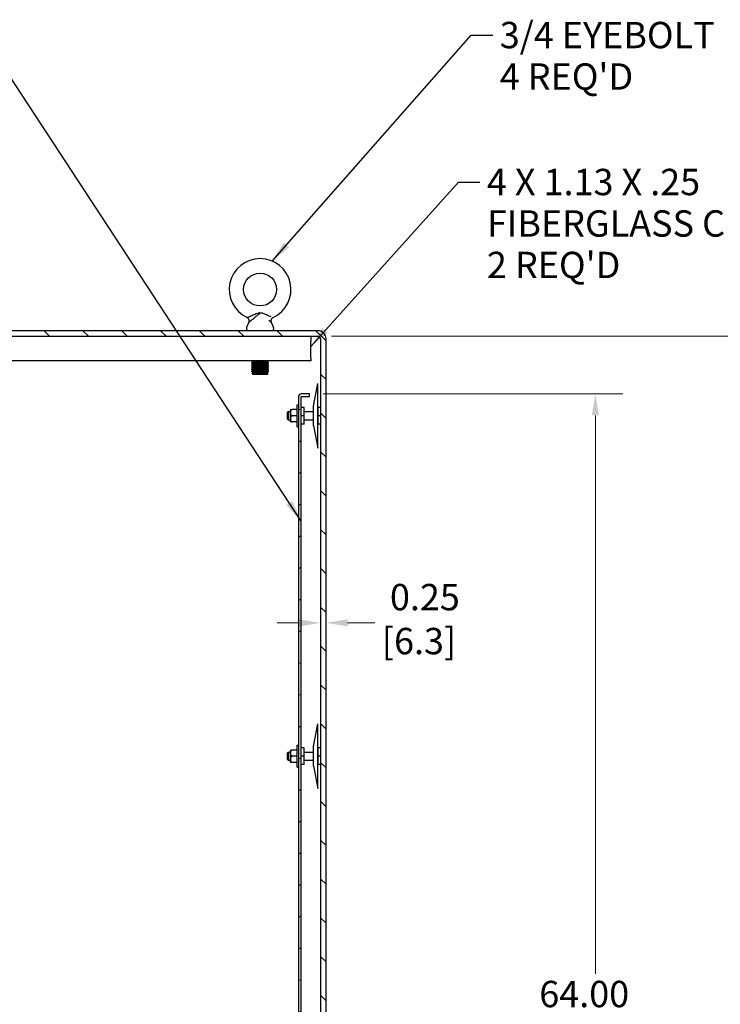
# Model space of a CAD drawing. Units: inches. Extents: x 1 to 339, y 6 to 214.
# Drawn here: x 263 to 295, y 122 to 167 of the extents above; entities that cross this region are included whole.
import ezdxf

# ---------------------------------------------------------------- set-up
doc = ezdxf.new("R2010")
doc.units = ezdxf.units.IN
doc.header["$LTSCALE"] = 10
doc.header["$MEASUREMENT"] = 0
for name, color, linetype, lineweight in [('Dimension (ANSI)', 7, 'Continuous', 13), ('Hatch (ANSI)', 7, 'Continuous', 13), ('Symbol (ANSI)', 7, 'Continuous', 25), ('Visible (ANSI)', 7, 'Continuous', 25)]:
    doc.layers.add(name, color=color, linetype=linetype, lineweight=lineweight)
doc.styles.add('Note Text (ANSI)', font='arial.ttf')
doc.dimstyles.new('Default (ANSI)', dxfattribs={"dimscale": 10, "dimtxt": 0.12, "dimasz": 0.098425, "dimexe": 0.125, "dimexo": 0.0625, "dimgap": 0.031496, "dimtad": 0, "dimtih": 1, "dimtoh": 1, "dimrnd": 1e-08, "dimzin": 0, "dimdsep": 46, "dimtxsty": 'Note Text (ANSI)', "dimcen": 0.09, "dimdle": 0.393701, "dimclrd": 256, "dimclre": 256, "dimclrt": 256, "dimadec": 0, "dimazin": 0, "dimtfac": 1, "dimtofl": 0, "dimtmove": 0, "dimatfit": 3, "dimfxl": 1, "dimtolj": 1, "dimtzin": 0, "dimlwd": -1, "dimlwe": -1, "dimarcsym": 0})
doc.dimstyles.new('Default (ANSI)$7', dxfattribs={"dimscale": 10, "dimtxt": 0.12, "dimasz": 0.098425, "dimexe": 0.125, "dimexo": 0.0625, "dimgap": 0.031496, "dimtad": 0, "dimtih": 1, "dimtoh": 1, "dimrnd": 1e-08, "dimzin": 0, "dimdsep": 46, "dimtxsty": 'Note Text (ANSI)', "dimcen": 0.09, "dimdle": 0.393701, "dimclrd": 256, "dimclre": 256, "dimclrt": 256, "dimadec": 0, "dimazin": 0, "dimtfac": 1, "dimtofl": 0, "dimtmove": 0, "dimatfit": 3, "dimfxl": 1, "dimtolj": 1, "dimtzin": 0, "dimlwd": -1, "dimlwe": -1, "dimarcsym": 0})

# ---------------------------------------------------------------- blocks, each defined once
blk = doc.blocks.new('*D25')
at = {"layer": 'Defpoints', "color": 0, "transparency": 16777216}
for p in [(276.441, 149.963), (276.066, 85.963), (289.451, 85.963)]:
    blk.add_point(p, dxfattribs=at)
at = {"layer": 'Dimension (ANSI)', "transparency": 16777216}
for p, q in [((277.066, 149.963), (290.701, 149.963)), ((289.451, 148.979), (289.451, 123.55)), ((289.451, 86.948), (289.451, 119.377)), ((276.691, 85.963), (290.701, 85.963))]:
    blk.add_line(p, q, dxfattribs=at)
for points in [[(289.287, 148.979), (289.616, 148.979), (289.451, 149.963)], [(289.287, 86.948), (289.616, 86.948), (289.451, 85.963)]]:
    blk.add_solid(points, dxfattribs=at)
at = {"layer": 'Dimension (ANSI)', "transparency": 16777216, "insert": (286.533, 123.235), "char_height": 1.2, "attachment_point": 1, "style": 'Note Text (ANSI)'}
blk.add_mtext('\\A1; 64.00\\P[1625.6]', dxfattribs=at)
blk = doc.blocks.new('*D41')
at = {"layer": 'Defpoints', "color": 0, "transparency": 16777216}
for p in [(276.816, 152.588), (276.816, 80.588), (297.288, 80.588)]:
    blk.add_point(p, dxfattribs=at)
at = {"layer": 'Dimension (ANSI)', "transparency": 16777216}
for p, q in [((277.441, 152.588), (298.538, 152.588)), ((297.288, 151.604), (297.288, 118.425)), ((297.288, 81.573), (297.288, 114.252)), ((277.441, 80.588), (298.538, 80.588))]:
    blk.add_line(p, q, dxfattribs=at)
for points in [[(297.124, 151.604), (297.452, 151.604), (297.288, 152.588)], [(297.124, 81.573), (297.452, 81.573), (297.288, 80.588)]]:
    blk.add_solid(points, dxfattribs=at)
at = {"layer": 'Dimension (ANSI)', "transparency": 16777216, "insert": (294.37, 118.11), "char_height": 1.2, "attachment_point": 1, "style": 'Note Text (ANSI)'}
blk.add_mtext('\\A1; 72.00\\P[1828.8]', dxfattribs=at)
blk = doc.blocks.new('*D52')
at = {"layer": 'Defpoints', "color": 0, "transparency": 16777216}
for p in [(276.941, 139.535), (276.941, 139.535), (277.191, 139.535)]:
    blk.add_point(p, dxfattribs=at)
at = {"layer": 'Dimension (ANSI)', "transparency": 16777216}
for p, q in [((275.956, 139.535), (274.972, 139.535)), ((278.175, 139.535), (279.42, 139.535))]:
    blk.add_line(p, q, dxfattribs=at)
for points in [[(275.956, 139.699), (275.956, 139.371), (276.941, 139.535)], [(278.175, 139.699), (278.175, 139.371), (277.191, 139.535)]]:
    blk.add_solid(points, dxfattribs=at)
at = {"layer": 'Dimension (ANSI)', "transparency": 16777216, "insert": (279.735, 141.306), "char_height": 1.2, "attachment_point": 1, "style": 'Note Text (ANSI)'}
blk.add_mtext('\\A1; 0.25\\P[6.3]', dxfattribs=at)

msp = doc.modelspace()

# ---------------------------------------------------------------- hatches: boundary and pattern name
at = {"layer": 'Hatch (ANSI)'}
h = msp.add_hatch(dxfattribs=at)
h.set_pattern_fill('ANSI31', color=256, scale=10, angle=-90, style=0)
edge = h.paths.add_edge_path()
edge.add_ellipse((252.795, 150.963), major_axis=(0.375, 0), ratio=1, start_angle=270, end_angle=360)
edge.add_line((253.17, 150.963), (253.17, 152.463))
edge.add_ellipse((253.545, 152.463), major_axis=(0, 0.375), ratio=1, start_angle=0, end_angle=90, ccw=False)
edge.add_line((253.545, 152.838), (276.816, 152.838))
edge.add_ellipse((276.816, 152.463), major_axis=(0.375, 0), ratio=1, start_angle=0, end_angle=90, ccw=False)
edge.add_line((277.191, 152.463), (277.191, 80.713))
edge.add_ellipse((276.816, 80.713), major_axis=(0, -0.375), ratio=1, start_angle=0, end_angle=90, ccw=False)
edge.add_line((276.816, 80.338), (253.545, 80.338))
edge.add_ellipse((253.545, 80.713), major_axis=(-0.375, 0), ratio=1, start_angle=0, end_angle=90, ccw=False)
edge.add_line((253.17, 80.713), (253.17, 84.963))
edge.add_ellipse((252.795, 84.963), major_axis=(0, 0.375), ratio=1, start_angle=270, end_angle=360)
edge.add_line((252.795, 85.338), (252.17, 85.338))
edge.add_line((252.17, 85.338), (252.17, 85.588))
edge.add_line((252.17, 85.588), (252.795, 85.588))
edge.add_ellipse((252.795, 84.963), major_axis=(0.625, 0), ratio=1, start_angle=0, end_angle=90, ccw=False)
edge.add_line((253.42, 84.963), (253.42, 80.713))
edge.add_ellipse((253.545, 80.713), major_axis=(0, -0.125), ratio=1, start_angle=270, end_angle=360)
edge.add_line((253.545, 80.588), (276.816, 80.588))
edge.add_ellipse((276.816, 80.713), major_axis=(0.125, 0), ratio=1, start_angle=270, end_angle=360)
edge.add_line((276.941, 80.713), (276.941, 152.463))
edge.add_ellipse((276.816, 152.463), major_axis=(0, 0.125), ratio=1, start_angle=270, end_angle=360)
edge.add_line((276.816, 152.588), (253.545, 152.588))
edge.add_ellipse((253.545, 152.463), major_axis=(-0.125, 0), ratio=1, start_angle=270, end_angle=360)
edge.add_line((253.42, 152.463), (253.42, 150.963))
edge.add_ellipse((252.795, 150.963), major_axis=(0, -0.625), ratio=1, start_angle=0, end_angle=90, ccw=False)
edge.add_line((252.795, 150.338), (252.17, 150.338))
edge.add_line((252.17, 150.338), (252.17, 150.588))
edge.add_line((252.17, 150.588), (252.795, 150.588))
h = msp.add_hatch(dxfattribs=at)
h.set_pattern_fill('ANSI31', color=256, scale=10, angle=-15, style=0)
edge = h.paths.add_edge_path()
edge.add_ellipse((276.066, 86.088), major_axis=(-0.125, 0), ratio=1, start_angle=0, end_angle=90)
edge.add_line((276.066, 85.963), (276.441, 85.963))
edge.add_line((276.441, 85.963), (276.441, 86.088))
edge.add_line((276.441, 86.088), (276.066, 86.088))
edge.add_line((276.066, 86.088), (276.066, 149.838))
edge.add_line((276.066, 149.838), (276.441, 149.838))
edge.add_line((276.441, 149.838), (276.441, 149.963))
edge.add_line((276.441, 149.963), (276.066, 149.963))
edge.add_ellipse((276.066, 149.838), major_axis=(0, 0.125), ratio=1, start_angle=0, end_angle=90)
edge.add_line((275.941, 149.838), (275.941, 86.088))

# ---------------------------------------------------------------- linework, layer by layer
at = {"layer": 'Visible (ANSI)'}
for p, q in [((273.681, 153.221), (273.574, 152.977)), ((274.7, 153.221), (274.807, 152.977)), ((276.816, 152.838), (253.545, 152.838)), ((253.545, 152.588), (276.816, 152.588)), ((276.493, 152.588), (276.493, 152.338)), ((276.941, 152.463), (276.941, 80.713)), ((277.191, 80.713), (277.191, 152.463)), ((276.493, 151.588), (276.493, 152.338)), ((276.493, 151.588), (276.493, 151.463)), ((276.493, 151.463), (253.868, 151.463)), ((273.816, 151.37), (273.816, 151.394)), ((273.816, 151.27), (273.816, 151.294)), ((273.816, 151.17), (273.816, 151.194)), ((273.816, 151.07), (273.816, 151.094)), ((273.859, 151.439), (273.827, 151.457)), ((273.868, 151.429), (273.827, 151.406)), ((273.859, 151.339), (273.827, 151.357)), ((273.868, 151.329), (273.827, 151.306)), ((273.859, 151.239), (273.827, 151.257)), ((273.868, 151.229), (273.827, 151.206)), ((273.859, 151.139), (273.827, 151.157)), ((273.868, 151.129), (273.827, 151.106)), ((273.859, 151.424), (273.859, 151.444)), ((273.859, 151.324), (273.859, 151.344)), ((273.859, 151.224), (273.859, 151.244)), ((273.859, 151.124), (273.859, 151.144)), ((274.513, 151.429), (274.555, 151.406)), ((274.513, 151.329), (274.555, 151.306)), ((274.513, 151.229), (274.555, 151.206)), ((274.513, 151.129), (274.555, 151.106)), ((274.522, 151.439), (274.555, 151.457)), ((274.522, 151.424), (274.522, 151.444)), ((274.522, 151.339), (274.555, 151.357)), ((274.522, 151.324), (274.522, 151.344)), ((274.522, 151.239), (274.555, 151.257)), ((274.522, 151.224), (274.522, 151.244)), ((274.522, 151.139), (274.555, 151.157)), ((274.522, 151.124), (274.522, 151.144)), ((274.566, 151.37), (274.566, 151.394)), ((274.566, 151.27), (274.566, 151.294)), ((274.566, 151.17), (274.566, 151.194)), ((274.566, 151.07), (274.566, 151.094)), ((273.816, 150.97), (273.816, 150.994)), ((273.859, 151.039), (273.827, 151.057)), ((273.868, 151.029), (273.827, 151.006)), ((273.859, 150.939), (273.827, 150.957)), ((273.864, 150.838), (273.833, 150.904)), ((273.868, 150.929), (273.839, 150.913)), ((273.859, 151.024), (273.859, 151.044)), ((273.859, 150.924), (273.859, 150.944)), ((273.859, 150.921), (273.859, 150.921)), ((274.518, 150.838), (273.864, 150.838)), ((274.333, 150.941), (274.049, 150.941)), ((274.513, 151.029), (274.555, 151.006)), ((274.513, 150.929), (274.542, 150.913)), ((274.518, 150.838), (274.548, 150.904)), ((274.522, 151.039), (274.555, 151.057)), ((274.522, 151.024), (274.522, 151.044)), ((274.522, 150.939), (274.555, 150.957)), ((274.522, 150.924), (274.522, 150.944)), ((274.566, 150.97), (274.566, 150.994)), ((276.628, 149.401), (276.816, 150.432)), ((276.816, 147.495), (276.816, 150.432)), ((275.941, 149.838), (275.941, 86.088)), ((276.441, 149.963), (276.066, 149.963)), ((276.066, 86.088), (276.066, 149.838)), ((276.066, 149.838), (276.441, 149.838)), ((276.441, 149.838), (276.441, 149.963)), ((275.878, 148.463), (275.878, 149.463)), ((275.878, 149.463), (275.941, 149.463)), ((276.201, 149.338), (276.066, 149.338)), ((276.201, 148.963), (276.201, 149.338)), ((276.628, 148.526), (276.628, 149.401)), ((276.821, 149.338), (276.821, 148.963)), ((276.941, 149.338), (276.821, 149.338)), ((275.441, 149.121), (275.471, 149.151)), ((275.441, 148.806), (275.441, 149.121)), ((275.471, 149.151), (275.471, 148.776)), ((275.471, 149.151), (275.566, 149.151)), ((275.566, 149.207), (275.566, 148.72)), ((275.575, 149.245), (275.647, 149.245)), ((275.878, 149.245), (275.647, 149.245)), ((275.878, 148.963), (275.647, 148.963)), ((276.201, 148.963), (276.066, 148.963)), ((276.201, 149.151), (276.628, 149.151)), ((276.201, 148.588), (276.201, 148.963)), ((276.816, 149.151), (276.821, 149.151)), ((276.821, 148.963), (276.821, 148.588)), ((276.941, 148.963), (276.821, 148.963)), ((275.441, 148.806), (275.471, 148.776)), ((275.471, 148.776), (275.566, 148.776)), ((275.647, 148.682), (275.575, 148.682)), ((275.878, 148.682), (275.647, 148.682)), ((275.878, 148.463), (275.941, 148.463)), ((276.201, 148.588), (276.066, 148.588)), ((276.201, 148.776), (276.628, 148.776)), ((276.628, 148.526), (276.816, 147.495)), ((276.816, 148.776), (276.821, 148.776)), ((276.941, 148.588), (276.821, 148.588)), ((276.628, 133.901), (276.816, 134.932)), ((276.816, 131.995), (276.816, 134.932)), ((275.441, 133.621), (275.471, 133.651)), ((275.441, 133.306), (275.441, 133.621)), ((275.471, 133.651), (275.471, 133.276)), ((275.471, 133.651), (275.566, 133.651)), ((275.566, 133.707), (275.566, 133.22)), ((275.575, 133.745), (275.647, 133.745)), ((275.878, 133.745), (275.647, 133.745)), ((275.878, 132.963), (275.878, 133.963)), ((275.878, 133.963), (275.941, 133.963)), ((276.201, 133.838), (276.066, 133.838)), ((276.201, 133.463), (276.201, 133.838)), ((276.201, 133.651), (276.628, 133.651)), ((276.628, 133.026), (276.628, 133.901)), ((276.816, 133.651), (276.821, 133.651)), ((276.821, 133.838), (276.821, 133.463)), ((276.941, 133.838), (276.821, 133.838)), ((275.441, 133.306), (275.471, 133.276)), ((275.471, 133.276), (275.566, 133.276)), ((275.647, 133.182), (275.575, 133.182)), ((275.878, 133.463), (275.647, 133.463)), ((275.878, 133.182), (275.647, 133.182)), ((276.201, 133.463), (276.066, 133.463)), ((276.201, 133.088), (276.201, 133.463)), ((276.201, 133.276), (276.628, 133.276)), ((276.816, 133.276), (276.821, 133.276)), ((276.821, 133.463), (276.821, 133.088)), ((276.941, 133.463), (276.821, 133.463)), ((275.878, 132.963), (275.941, 132.963)), ((276.201, 133.088), (276.066, 133.088)), ((276.628, 133.026), (276.816, 131.995)), ((276.941, 133.088), (276.821, 133.088))]:
    msp.add_line(p, q, dxfattribs=at)
at = {"layer": 'Visible (ANSI)', "flags": 128}
for points in [[(273.6, 153.436), (273.606, 153.439), (273.623, 153.446), (273.65, 153.458), (273.684, 153.473), (273.724, 153.491), (273.769, 153.51), (273.816, 153.531), (273.865, 153.553), (273.915, 153.575), (273.966, 153.597), (274.018, 153.618), (274.071, 153.637), (274.126, 153.652), (274.181, 153.659), (274.238, 153.655), (274.292, 153.643), (274.346, 153.625), (274.398, 153.605), (274.449, 153.583), (274.499, 153.561), (274.548, 153.539), (274.596, 153.518), (274.642, 153.497), (274.684, 153.479)], [(273.681, 153.221), (273.687, 153.236), (273.691, 153.251), (273.694, 153.267), (273.695, 153.283), (273.695, 153.299), (273.693, 153.315), (273.689, 153.33), (273.684, 153.345), (273.678, 153.36), (273.67, 153.374), (273.661, 153.387), (273.651, 153.399), (273.64, 153.41), (273.627, 153.42), (273.614, 153.429), (273.6, 153.436)], [(274.191, 153.606), (274.157, 153.599), (274.127, 153.584), (274.099, 153.564), (274.072, 153.543), (274.046, 153.52), (274.02, 153.498), (273.994, 153.476), (273.969, 153.453), (273.943, 153.431), (273.918, 153.409), (273.893, 153.388), (273.868, 153.367), (273.844, 153.347), (273.82, 153.328), (273.798, 153.31), (273.776, 153.293), (273.756, 153.278), (273.738, 153.264), (273.721, 153.251), (273.708, 153.241), (273.696, 153.232), (273.688, 153.226), (273.683, 153.222), (273.681, 153.221)], [(274.781, 153.436), (274.767, 153.429), (274.754, 153.42), (274.742, 153.41), (274.73, 153.399), (274.72, 153.387), (274.711, 153.374), (274.703, 153.36), (274.697, 153.345), (274.692, 153.33), (274.689, 153.314), (274.687, 153.299), (274.686, 153.283), (274.687, 153.267), (274.69, 153.251), (274.694, 153.236), (274.7, 153.221)], [(274.7, 153.221), (274.7, 153.221), (274.699, 153.222), (274.698, 153.223), (274.697, 153.224), (274.695, 153.225), (274.693, 153.226), (274.69, 153.228), (274.688, 153.23), (274.684, 153.233), (274.681, 153.236), (274.677, 153.238), (274.672, 153.242), (274.668, 153.245), (274.663, 153.249), (274.658, 153.253), (274.653, 153.257), (274.647, 153.261), (274.641, 153.266), (274.635, 153.27), (274.629, 153.275), (274.622, 153.28), (274.615, 153.285), (274.608, 153.291), (274.601, 153.297)], [(274.191, 151.445), (274.166, 151.445), (274.141, 151.444), (274.117, 151.444), (274.093, 151.443), (274.07, 151.442), (274.046, 151.441), (274.024, 151.44), (274.002, 151.438), (273.982, 151.436), (273.962, 151.434), (273.943, 151.432), (273.925, 151.43), (273.908, 151.428), (273.893, 151.425), (273.878, 151.423), (273.865, 151.42), (273.854, 151.417), (273.844, 151.414), (273.835, 151.411), (273.828, 151.407), (273.823, 151.404), (273.819, 151.401), (273.816, 151.397), (273.816, 151.394)], [(273.827, 151.357), (273.821, 151.361), (273.817, 151.365), (273.816, 151.369), (273.816, 151.373), (273.819, 151.377), (273.824, 151.381), (273.831, 151.385), (273.84, 151.388), (273.85, 151.392), (273.863, 151.396), (273.878, 151.399), (273.895, 151.403), (273.913, 151.406), (273.933, 151.409), (273.954, 151.412), (273.977, 151.415), (274.001, 151.417), (274.026, 151.419), (274.052, 151.421), (274.078, 151.422), (274.106, 151.423), (274.134, 151.424), (274.162, 151.425), (274.191, 151.425)], [(274.191, 151.345), (274.166, 151.345), (274.141, 151.344), (274.117, 151.344), (274.093, 151.343), (274.07, 151.342), (274.046, 151.341), (274.024, 151.34), (274.002, 151.338), (273.982, 151.336), (273.962, 151.334), (273.943, 151.332), (273.925, 151.33), (273.908, 151.328), (273.893, 151.325), (273.878, 151.323), (273.865, 151.32), (273.854, 151.317), (273.844, 151.314), (273.835, 151.311), (273.828, 151.307), (273.823, 151.304), (273.819, 151.301), (273.816, 151.297), (273.816, 151.294)], [(273.827, 151.257), (273.821, 151.261), (273.817, 151.265), (273.816, 151.269), (273.816, 151.273), (273.819, 151.277), (273.824, 151.281), (273.831, 151.285), (273.84, 151.288), (273.85, 151.292), (273.863, 151.296), (273.878, 151.299), (273.895, 151.303), (273.913, 151.306), (273.933, 151.309), (273.954, 151.312), (273.977, 151.315), (274.001, 151.317), (274.026, 151.319), (274.052, 151.321), (274.078, 151.322), (274.106, 151.323), (274.134, 151.324), (274.162, 151.325), (274.191, 151.325)], [(274.191, 151.245), (274.166, 151.245), (274.141, 151.244), (274.117, 151.244), (274.093, 151.243), (274.07, 151.242), (274.046, 151.241), (274.024, 151.24), (274.002, 151.238), (273.982, 151.236), (273.962, 151.234), (273.943, 151.232), (273.925, 151.23), (273.908, 151.228), (273.893, 151.225), (273.878, 151.223), (273.865, 151.22), (273.854, 151.217), (273.844, 151.214), (273.835, 151.211), (273.828, 151.207), (273.823, 151.204), (273.819, 151.201), (273.816, 151.197), (273.816, 151.194)], [(273.827, 151.157), (273.821, 151.161), (273.817, 151.165), (273.816, 151.169), (273.816, 151.173), (273.819, 151.177), (273.824, 151.181), (273.831, 151.185), (273.84, 151.188), (273.85, 151.192), (273.863, 151.196), (273.878, 151.199), (273.895, 151.203), (273.913, 151.206), (273.933, 151.209), (273.954, 151.212), (273.977, 151.215), (274.001, 151.217), (274.026, 151.219), (274.052, 151.221), (274.078, 151.222), (274.106, 151.223), (274.134, 151.224), (274.162, 151.225), (274.191, 151.225)], [(274.191, 151.145), (274.166, 151.145), (274.141, 151.144), (274.117, 151.144), (274.093, 151.143), (274.07, 151.142), (274.046, 151.141), (274.024, 151.14), (274.002, 151.138), (273.982, 151.136), (273.962, 151.134), (273.943, 151.132), (273.925, 151.13), (273.908, 151.128), (273.893, 151.125), (273.878, 151.123), (273.865, 151.12), (273.854, 151.117), (273.844, 151.114), (273.835, 151.111), (273.828, 151.107), (273.823, 151.104), (273.819, 151.101), (273.816, 151.097), (273.816, 151.094)], [(273.827, 151.057), (273.821, 151.061), (273.817, 151.065), (273.816, 151.069), (273.816, 151.073), (273.819, 151.077), (273.824, 151.081), (273.831, 151.085), (273.84, 151.088), (273.85, 151.092), (273.863, 151.096), (273.878, 151.099), (273.895, 151.103), (273.913, 151.106), (273.933, 151.109), (273.954, 151.112), (273.977, 151.115), (274.001, 151.117), (274.026, 151.119), (274.052, 151.121), (274.078, 151.122), (274.106, 151.123), (274.134, 151.124), (274.162, 151.125), (274.191, 151.125)], [(273.827, 151.457), (273.826, 151.457), (273.826, 151.457), (273.825, 151.458), (273.825, 151.458), (273.824, 151.458), (273.824, 151.458), (273.824, 151.459), (273.823, 151.459), (273.823, 151.459), (273.822, 151.46), (273.822, 151.46), (273.822, 151.46), (273.821, 151.46), (273.821, 151.461), (273.821, 151.461), (273.82, 151.461), (273.82, 151.461), (273.82, 151.462), (273.819, 151.462), (273.819, 151.462), (273.819, 151.463), (273.819, 151.463), (273.818, 151.463), (273.818, 151.463)], [(274.566, 151.394), (274.565, 151.397), (274.562, 151.401), (274.559, 151.404), (274.553, 151.407), (274.546, 151.411), (274.537, 151.414), (274.527, 151.417), (274.516, 151.42), (274.503, 151.423), (274.488, 151.425), (274.473, 151.428), (274.456, 151.43), (274.438, 151.432), (274.419, 151.434), (274.399, 151.436), (274.379, 151.438), (274.357, 151.44), (274.335, 151.441), (274.312, 151.442), (274.288, 151.443), (274.264, 151.444), (274.24, 151.444), (274.215, 151.445), (274.191, 151.445)], [(274.191, 151.425), (274.219, 151.425), (274.248, 151.424), (274.276, 151.423), (274.303, 151.422), (274.33, 151.421), (274.356, 151.419), (274.381, 151.417), (274.405, 151.415), (274.427, 151.412), (274.449, 151.409), (274.469, 151.406), (274.487, 151.403), (274.504, 151.399), (274.518, 151.396), (274.531, 151.392), (274.542, 151.388), (274.551, 151.384), (274.558, 151.381), (274.562, 151.377), (274.565, 151.373), (274.566, 151.369), (274.564, 151.365), (274.56, 151.361), (274.555, 151.357)], [(274.566, 151.294), (274.565, 151.297), (274.562, 151.301), (274.559, 151.304), (274.553, 151.307), (274.546, 151.311), (274.537, 151.314), (274.527, 151.317), (274.516, 151.32), (274.503, 151.323), (274.488, 151.325), (274.473, 151.328), (274.456, 151.33), (274.438, 151.332), (274.419, 151.334), (274.399, 151.336), (274.379, 151.338), (274.357, 151.34), (274.335, 151.341), (274.312, 151.342), (274.288, 151.343), (274.264, 151.344), (274.24, 151.344), (274.215, 151.345), (274.191, 151.345)], [(274.191, 151.325), (274.219, 151.325), (274.248, 151.324), (274.276, 151.323), (274.303, 151.322), (274.33, 151.321), (274.356, 151.319), (274.381, 151.317), (274.405, 151.315), (274.427, 151.312), (274.449, 151.309), (274.469, 151.306), (274.487, 151.303), (274.504, 151.299), (274.518, 151.296), (274.531, 151.292), (274.542, 151.288), (274.551, 151.284), (274.558, 151.281), (274.562, 151.277), (274.565, 151.273), (274.566, 151.269), (274.564, 151.265), (274.56, 151.261), (274.555, 151.257)], [(274.566, 151.194), (274.565, 151.197), (274.562, 151.201), (274.559, 151.204), (274.553, 151.207), (274.546, 151.211), (274.537, 151.214), (274.527, 151.217), (274.516, 151.22), (274.503, 151.223), (274.488, 151.225), (274.473, 151.228), (274.456, 151.23), (274.438, 151.232), (274.419, 151.234), (274.399, 151.236), (274.379, 151.238), (274.357, 151.24), (274.335, 151.241), (274.312, 151.242), (274.288, 151.243), (274.264, 151.244), (274.24, 151.244), (274.215, 151.245), (274.191, 151.245)], [(274.191, 151.225), (274.219, 151.225), (274.248, 151.224), (274.276, 151.223), (274.303, 151.222), (274.33, 151.221), (274.356, 151.219), (274.381, 151.217), (274.405, 151.215), (274.427, 151.212), (274.449, 151.209), (274.469, 151.206), (274.487, 151.203), (274.504, 151.199), (274.518, 151.196), (274.531, 151.192), (274.542, 151.188), (274.551, 151.184), (274.558, 151.181), (274.562, 151.177), (274.565, 151.173), (274.566, 151.169), (274.564, 151.165), (274.56, 151.161), (274.555, 151.157)], [(274.566, 151.094), (274.565, 151.097), (274.562, 151.101), (274.559, 151.104), (274.553, 151.107), (274.546, 151.111), (274.537, 151.114), (274.527, 151.117), (274.516, 151.12), (274.503, 151.123), (274.488, 151.125), (274.473, 151.128), (274.456, 151.13), (274.438, 151.132), (274.419, 151.134), (274.399, 151.136), (274.379, 151.138), (274.357, 151.14), (274.335, 151.141), (274.312, 151.142), (274.288, 151.143), (274.264, 151.144), (274.24, 151.144), (274.215, 151.145), (274.191, 151.145)], [(274.191, 151.125), (274.219, 151.125), (274.248, 151.124), (274.276, 151.123), (274.303, 151.122), (274.33, 151.121), (274.356, 151.119), (274.381, 151.117), (274.405, 151.115), (274.427, 151.112), (274.449, 151.109), (274.469, 151.106), (274.487, 151.103), (274.504, 151.099), (274.518, 151.096), (274.531, 151.092), (274.542, 151.088), (274.551, 151.084), (274.558, 151.081), (274.562, 151.077), (274.565, 151.073), (274.566, 151.069), (274.564, 151.065), (274.56, 151.061), (274.555, 151.057)], [(274.563, 151.463), (274.563, 151.463), (274.563, 151.463), (274.562, 151.463), (274.562, 151.462), (274.562, 151.462), (274.562, 151.462), (274.561, 151.461), (274.561, 151.461), (274.561, 151.461), (274.56, 151.461), (274.56, 151.46), (274.56, 151.46), (274.559, 151.46), (274.559, 151.46), (274.558, 151.459), (274.558, 151.459), (274.558, 151.459), (274.557, 151.458), (274.557, 151.458), (274.556, 151.458), (274.556, 151.458), (274.556, 151.457), (274.555, 151.457), (274.555, 151.457)], [(274.191, 151.045), (274.166, 151.045), (274.141, 151.044), (274.117, 151.044), (274.093, 151.043), (274.07, 151.042), (274.046, 151.041), (274.024, 151.04), (274.003, 151.038), (273.982, 151.036), (273.962, 151.034), (273.943, 151.032), (273.925, 151.03), (273.908, 151.028), (273.893, 151.025), (273.878, 151.022), (273.865, 151.02), (273.854, 151.017), (273.844, 151.014), (273.835, 151.011), (273.828, 151.007), (273.823, 151.004), (273.819, 151.001), (273.816, 150.997), (273.816, 150.994)], [(273.827, 150.957), (273.821, 150.961), (273.817, 150.965), (273.816, 150.969), (273.816, 150.973), (273.819, 150.977), (273.824, 150.981), (273.831, 150.985), (273.84, 150.988), (273.85, 150.992), (273.863, 150.996), (273.878, 150.999), (273.894, 151.003), (273.913, 151.006), (273.933, 151.009), (273.954, 151.012), (273.976, 151.015), (274, 151.017), (274.025, 151.019), (274.052, 151.021), (274.078, 151.022), (274.106, 151.023), (274.134, 151.024), (274.162, 151.025), (274.191, 151.025)], [(274.049, 150.941), (274.032, 150.94), (274.016, 150.939), (274, 150.938), (273.985, 150.937), (273.971, 150.936), (273.957, 150.935), (273.943, 150.934), (273.93, 150.932), (273.918, 150.931), (273.907, 150.929), (273.896, 150.928), (273.886, 150.926), (273.877, 150.925), (273.869, 150.923), (273.861, 150.921), (273.855, 150.919), (273.849, 150.917), (273.844, 150.916), (273.84, 150.914), (273.837, 150.912), (273.834, 150.91), (273.833, 150.908), (273.833, 150.906), (273.833, 150.904)], [(273.86, 150.848), (273.861, 150.852), (273.863, 150.856), (273.866, 150.86), (273.871, 150.864), (273.877, 150.868), (273.884, 150.872), (273.893, 150.876), (273.903, 150.88), (273.914, 150.884), (273.926, 150.888), (273.94, 150.891), (273.954, 150.894), (273.97, 150.898), (273.987, 150.901), (274.005, 150.903), (274.023, 150.906), (274.042, 150.908), (274.062, 150.91), (274.083, 150.912), (274.104, 150.913), (274.125, 150.914), (274.147, 150.915), (274.169, 150.915), (274.191, 150.916)], [(273.939, 150.848), (273.934, 150.848), (273.928, 150.848), (273.923, 150.848), (273.918, 150.848), (273.913, 150.848), (273.909, 150.848), (273.904, 150.848), (273.9, 150.847), (273.896, 150.847), (273.892, 150.847), (273.888, 150.847), (273.885, 150.847), (273.882, 150.847), (273.879, 150.847), (273.876, 150.847), (273.873, 150.847), (273.871, 150.847), (273.869, 150.847), (273.867, 150.848), (273.865, 150.848), (273.863, 150.848), (273.862, 150.848), (273.861, 150.848), (273.86, 150.848)], [(274.191, 150.86), (274.179, 150.86), (274.167, 150.86), (274.155, 150.86), (274.143, 150.86), (274.131, 150.86), (274.119, 150.859), (274.107, 150.859), (274.096, 150.859), (274.084, 150.858), (274.073, 150.858), (274.062, 150.858), (274.051, 150.857), (274.04, 150.856), (274.03, 150.856), (274.019, 150.855), (274.009, 150.855), (274, 150.854), (273.99, 150.853), (273.981, 150.852), (273.972, 150.851), (273.963, 150.851), (273.955, 150.85), (273.947, 150.849), (273.939, 150.848)], [(274.191, 150.945), (274.185, 150.945), (274.179, 150.945), (274.172, 150.945), (274.166, 150.945), (274.16, 150.945), (274.154, 150.945), (274.148, 150.944), (274.142, 150.944), (274.136, 150.944), (274.13, 150.944), (274.124, 150.944), (274.119, 150.944), (274.113, 150.944), (274.107, 150.944), (274.101, 150.943), (274.095, 150.943), (274.089, 150.943), (274.083, 150.943), (274.077, 150.942), (274.071, 150.942), (274.066, 150.942), (274.06, 150.942), (274.054, 150.941), (274.049, 150.941)], [(274.566, 150.994), (274.565, 150.997), (274.563, 151.001), (274.559, 151.004), (274.553, 151.007), (274.546, 151.011), (274.537, 151.014), (274.527, 151.017), (274.516, 151.02), (274.503, 151.023), (274.489, 151.025), (274.473, 151.028), (274.457, 151.03), (274.439, 151.032), (274.42, 151.034), (274.4, 151.036), (274.379, 151.038), (274.357, 151.04), (274.335, 151.041), (274.312, 151.042), (274.288, 151.043), (274.264, 151.044), (274.24, 151.044), (274.215, 151.045), (274.191, 151.045)], [(274.191, 151.025), (274.219, 151.025), (274.247, 151.024), (274.275, 151.023), (274.303, 151.022), (274.33, 151.021), (274.356, 151.019), (274.381, 151.017), (274.405, 151.015), (274.427, 151.012), (274.449, 151.009), (274.469, 151.006), (274.487, 151.003), (274.503, 150.999), (274.518, 150.996), (274.531, 150.992), (274.542, 150.988), (274.551, 150.984), (274.558, 150.981), (274.562, 150.977), (274.565, 150.973), (274.566, 150.969), (274.564, 150.965), (274.56, 150.961), (274.555, 150.957)], [(274.333, 150.941), (274.327, 150.941), (274.321, 150.942), (274.316, 150.942), (274.31, 150.942), (274.304, 150.942), (274.298, 150.943), (274.293, 150.943), (274.287, 150.943), (274.281, 150.943), (274.275, 150.943), (274.269, 150.944), (274.263, 150.944), (274.257, 150.944), (274.251, 150.944), (274.245, 150.944), (274.239, 150.944), (274.233, 150.944), (274.227, 150.945), (274.221, 150.945), (274.215, 150.945), (274.209, 150.945), (274.203, 150.945), (274.197, 150.945), (274.191, 150.945)], [(274.191, 150.916), (274.213, 150.915), (274.235, 150.915), (274.256, 150.914), (274.278, 150.913), (274.299, 150.912), (274.319, 150.91), (274.339, 150.908), (274.358, 150.906), (274.377, 150.903), (274.395, 150.901), (274.411, 150.898), (274.427, 150.894), (274.441, 150.891), (274.455, 150.888), (274.467, 150.884), (274.479, 150.88), (274.489, 150.876), (274.497, 150.872), (274.505, 150.868), (274.511, 150.864), (274.515, 150.86), (274.519, 150.856), (274.521, 150.852), (274.521, 150.848)], [(274.442, 150.848), (274.434, 150.849), (274.426, 150.85), (274.418, 150.851), (274.41, 150.851), (274.401, 150.852), (274.391, 150.853), (274.382, 150.854), (274.372, 150.855), (274.362, 150.855), (274.352, 150.856), (274.341, 150.856), (274.33, 150.857), (274.319, 150.858), (274.308, 150.858), (274.297, 150.858), (274.286, 150.859), (274.274, 150.859), (274.262, 150.859), (274.25, 150.86), (274.239, 150.86), (274.227, 150.86), (274.215, 150.86), (274.203, 150.86), (274.191, 150.86)], [(274.548, 150.904), (274.549, 150.906), (274.548, 150.908), (274.547, 150.91), (274.545, 150.912), (274.542, 150.914), (274.538, 150.916), (274.533, 150.917), (274.527, 150.919), (274.52, 150.921), (274.513, 150.923), (274.504, 150.925), (274.495, 150.926), (274.485, 150.928), (274.475, 150.929), (274.463, 150.931), (274.451, 150.932), (274.438, 150.934), (274.425, 150.935), (274.411, 150.936), (274.396, 150.937), (274.381, 150.938), (274.366, 150.939), (274.349, 150.94), (274.333, 150.941)], [(274.521, 150.848), (274.52, 150.848), (274.519, 150.848), (274.518, 150.848), (274.516, 150.848), (274.515, 150.848), (274.513, 150.847), (274.511, 150.847), (274.508, 150.847), (274.506, 150.847), (274.503, 150.847), (274.5, 150.847), (274.496, 150.847), (274.493, 150.847), (274.489, 150.847), (274.485, 150.847), (274.481, 150.847), (274.477, 150.848), (274.473, 150.848), (274.468, 150.848), (274.463, 150.848), (274.458, 150.848), (274.453, 150.848), (274.448, 150.848), (274.442, 150.848)], [(275.647, 149.245), (275.631, 149.242), (275.617, 149.235), (275.606, 149.225), (275.597, 149.213), (275.591, 149.2), (275.586, 149.188), (275.582, 149.174), (275.579, 149.16), (275.577, 149.146), (275.576, 149.132), (275.575, 149.118), (275.575, 149.104), (275.575, 149.091), (275.576, 149.077), (275.577, 149.062), (275.579, 149.048), (275.582, 149.034), (275.586, 149.021), (275.591, 149.008), (275.597, 148.995), (275.606, 148.983), (275.617, 148.973), (275.631, 148.966), (275.647, 148.963)], [(275.647, 148.963), (275.631, 148.961), (275.617, 148.953), (275.606, 148.944), (275.597, 148.931), (275.591, 148.919), (275.586, 148.906), (275.582, 148.893), (275.579, 148.879), (275.577, 148.864), (275.576, 148.85), (275.575, 148.836), (275.575, 148.823), (275.575, 148.809), (275.576, 148.795), (275.577, 148.781), (275.579, 148.767), (275.582, 148.753), (275.586, 148.739), (275.591, 148.726), (275.597, 148.714), (275.606, 148.702), (275.617, 148.692), (275.631, 148.685), (275.647, 148.682)], [(275.647, 133.745), (275.631, 133.742), (275.617, 133.735), (275.606, 133.725), (275.597, 133.713), (275.591, 133.7), (275.586, 133.688), (275.582, 133.674), (275.579, 133.66), (275.577, 133.646), (275.576, 133.632), (275.575, 133.618), (275.575, 133.604), (275.575, 133.591), (275.576, 133.577), (275.577, 133.562), (275.579, 133.548), (275.582, 133.534), (275.586, 133.521), (275.591, 133.508), (275.597, 133.495), (275.606, 133.483), (275.617, 133.473), (275.631, 133.466), (275.647, 133.463)], [(275.647, 133.463), (275.631, 133.461), (275.617, 133.453), (275.606, 133.444), (275.597, 133.431), (275.591, 133.419), (275.586, 133.406), (275.582, 133.393), (275.579, 133.379), (275.577, 133.364), (275.576, 133.35), (275.575, 133.336), (275.575, 133.323), (275.575, 133.309), (275.576, 133.295), (275.577, 133.281), (275.579, 133.267), (275.582, 133.253), (275.586, 133.239), (275.591, 133.226), (275.597, 133.214), (275.606, 133.202), (275.617, 133.192), (275.631, 133.185), (275.647, 133.182)]]:
    msp.add_lwpolyline(points, dxfattribs=at)
at = {"layer": 'Visible (ANSI)'}
msp.add_circle((274.191, 154.712), 0.75, dxfattribs=at)
for centre, radius, start, end in [((274.191, 154.712), 1.406, 294.8387, 245.1613), ((273.664, 152.937), 0.0988, 156.2947, 270), ((274.717, 152.937), 0.0988, 270, 23.7053), ((276.816, 152.463), 0.375, 0, 90), ((276.816, 152.463), 0.125, 0, 90), ((276.066, 149.838), 0.125, 90, 180), ((275.647, 149.207), 0.0812, 152.3479, 180), ((275.647, 148.72), 0.0812, 180, 207.6521), ((275.647, 133.707), 0.0812, 152.3479, 180), ((275.647, 133.22), 0.0812, 180, 207.6521)]:
    msp.add_arc(centre, radius, start, end, dxfattribs=at)
for centre, major_axis, ratio, start_param, end_param in [((274.191, 151.444), (-0.332, 0), 0.132164, 5.825836, 6.283185), ((274.191, 151.344), (-0.332, 0), 0.132164, 3.141593, 6.283185), ((274.191, 151.244), (-0.332, 0), 0.132164, 3.141593, 6.283185), ((274.191, 151.144), (-0.332, 0), 0.132164, 3.141593, 6.283185), ((274.191, 151.044), (-0.332, 0), 0.132164, 3.141593, 6.283185), ((274.191, 151.419), (-0.332, 0), 0.132164, 3.374636, 6.050142), ((274.191, 151.319), (-0.332, 0), 0.132164, 3.374636, 6.050142), ((274.191, 151.219), (-0.332, 0), 0.132164, 3.374636, 6.050142), ((274.191, 151.119), (-0.332, 0), 0.132164, 3.374636, 6.050142), ((274.191, 151.444), (0.332, 0), 0.132164, 0, 0.457349), ((274.191, 150.944), (-0.332, 0), 0.132164, 3.141593, 6.283185), ((274.191, 150.919), (-0.332, 0), 0.132165, 6.25354, 6.253552), ((274.191, 150.844), (-0.332, 0), 0.132164, 3.228336, 6.196441), ((274.191, 151.019), (-0.332, 0), 0.132164, 3.374636, 6.050142), ((274.191, 150.919), (-0.332, 0), 0.132164, 3.374636, 6.050142), ((274.191, 150.819), (0.332, 0), 0.132164, 0.710112, 2.431481), ((274.191, 150.919), (0.332, 0), 0.132173, 0.029601, 0.029606)]:
    msp.add_ellipse(centre, major_axis=major_axis, ratio=ratio, start_param=start_param, end_param=end_param, dxfattribs=at)

# ---------------------------------------------------------------- texts
at = {"layer": 'Symbol (ANSI)', "char_height": 1.2, "attachment_point": 1, "line_spacing_factor": 0.944221, "style": 'Note Text (ANSI)'}
for s, insert, width in [("{3/4 EYEBOLT\\P4 REQ'D}", (285.099, 166.898), 10.53018), ("{4 X 1.13 X .25\\PFIBERGLASS CHANNEL\\P2 REQ'D}", (284.515, 160.207), 19.00884)]:
    msp.add_mtext(s, dxfattribs=dict(at, insert=insert, width=width))

# ---------------------------------------------------------------- dimensions: what is measured, and where the dimension line sits
at = {"layer": 'Dimension (ANSI)'}
for base, p1, p2, angle, text, picture, middle in [((297.288, 80.588), (276.816, 152.588), (276.816, 80.588), 270, ' <>\\X[1828.8]', '*D41', (297.288, 116.338)), ((289.451, 85.963), (276.441, 149.963), (276.066, 85.963), 90, ' <>\\X[1625.6]', '*D25', (289.451, 121.463))]:
    dim = msp.add_linear_dim(base=base, p1=p1, p2=p2, angle=angle, text=text, dimstyle='Default (ANSI)', override={"dimdec": 2, "dimpost": '\\X', "dimtp": 0, "dimtm": 0, "dimtdec": 2, "dimatfit": 1, "dimtvp": -0.25}, dxfattribs=at)
    dim.commit()
    dim.dimension.update_dxf_attribs({"geometry": picture, "text_midpoint": middle, "dimtype": 160})
dim = msp.add_linear_dim(base=(276.941, 139.535), p1=(277.191, 139.535), p2=(276.941, 139.535), text=' <>\\X[6.3]', dimstyle='Default (ANSI)', override={"dimtih": 0, "dimtoh": 0, "dimdec": 2, "dimpost": '\\X', "dimse1": 1, "dimse2": 1, "dimtp": 0, "dimtm": 0, "dimtdec": 2, "dimatfit": 1, "dimtvp": -0.25}, dxfattribs=at)
dim.commit()
dim.dimension.update_dxf_attribs({"geometry": '*D52', "text_midpoint": (281.566, 139.535), "dimtype": 160})

# ---------------------------------------------------------------- leaders
at = {"layer": 'Symbol (ANSI)', "annotation_type": 0, "has_hookline": 1}
for points, hookline_direction, text_width in [([(274.741, 156.006), (283.8, 166.298), (284.784, 166.298)], 0, 10.425), ([(276.066, 144.159), (262.099, 165.478), (261.115, 165.478)], 1, 29.441), ([(276.493, 152.113), (283.216, 159.607), (284.2, 159.607)], 0, 18.807)]:
    msp.add_leader(points, dimstyle='Default (ANSI)$7', override={"dimtad": 0}, dxfattribs=dict(at, hookline_direction=hookline_direction, text_width=text_width))

doc.saveas('drawing.dxf')
